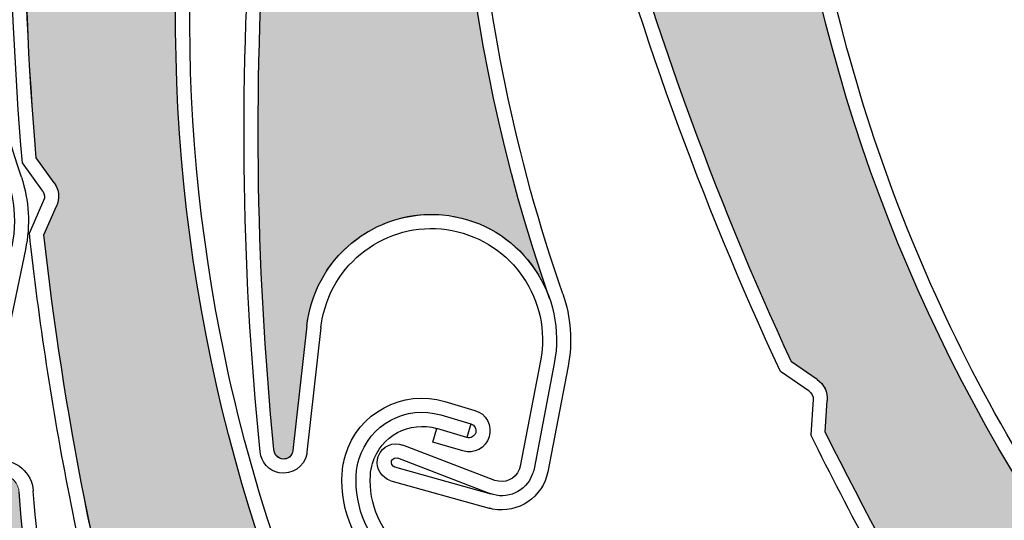
# Model space of a CAD drawing. Units: inches. Extents: x 10 to 3141, y 10 to 832.
# Drawn here: x 317 to 332, y 660 to 668 of the extents above; entities that cross this region are included whole.
import ezdxf

# ---------------------------------------------------------------- set-up
doc = ezdxf.new("R2010")
doc.units = ezdxf.units.IN
doc.header["$MEASUREMENT"] = 0
doc.layers.add('Layer 1', color=7, linetype='Continuous')

# ---------------------------------------------------------------- blocks, each defined once
blk = doc.blocks.new('block 1004')
at = {"layer": 'Layer 1', "color": 7, "lineweight": 25}
blk.add_open_spline([(378.239, 625.553), (404.935, 638.655), (415.954, 670.918), (402.851, 697.614), (389.748, 724.31), (357.484, 735.329), (330.788, 722.226), (304.094, 709.123), (293.074, 676.859), (306.178, 650.164), (315.104, 631.976), (333.485, 620.338), (353.744, 620.049)], degree=3, knots=[0, 0, 0, 0, 1, 1, 1, 2, 2, 2, 3, 3, 3, 4, 4, 4, 4], dxfattribs=at)
blk = doc.blocks.new('block 1408')
at = {"layer": 'Layer 1', "color": 7, "lineweight": 25}
blk.add_open_spline([(342.433, 651.188), (334.617, 655.491), (329.498, 663.446), (328.821, 672.342)], degree=3, dxfattribs=at)
blk = doc.blocks.new('block 1435')
at = {"layer": 'Layer 1', "color": 7, "lineweight": 25}
blk.add_open_spline([(332.731, 660.818), (330.619, 664.325), (329.356, 668.277), (329.048, 672.359)], degree=3, dxfattribs=at)
blk = doc.blocks.new('block 1436')
at = {"layer": 'Layer 1', "color": 7, "lineweight": 25}
blk.add_open_spline([(329.006, 662.464), (327.752, 665.164), (326.738, 667.967), (325.981, 670.845)], degree=3, dxfattribs=at)
blk = doc.blocks.new('block 1437')
at = {"layer": 'Layer 1', "color": 7, "lineweight": 25}
blk.add_open_spline([(328.827, 662.314), (327.557, 665.042), (326.53, 667.878), (325.764, 670.787)], degree=3, dxfattribs=at)
blk = doc.blocks.new('block 1438')
at = {"layer": 'Layer 1', "color": 7, "lineweight": 25}
blk.add_open_spline([(333.938, 654.083), (332.271, 656.376), (330.801, 658.807), (329.543, 661.35)], degree=3, dxfattribs=at)
blk = doc.blocks.new('block 1446')
at = {"layer": 'Layer 1', "color": 7, "lineweight": 25}
blk.add_open_spline([(331.344, 657.589), (330.615, 658.797), (329.938, 660.037), (329.312, 661.303)], degree=3, dxfattribs=at)
blk = doc.blocks.new('block 1447')
at = {"layer": 'Layer 1', "color": 7, "lineweight": 25}
blk.add_open_spline([(329.287, 661.999), (329.329, 661.969), (329.354, 661.918), (329.351, 661.864)], degree=3, dxfattribs=at)
blk = doc.blocks.new('block 1448')
at = {"layer": 'Layer 1', "color": 7, "lineweight": 25}
blk.add_open_spline([(329.413, 662.185), (329.523, 662.109), (329.586, 661.981), (329.576, 661.85)], degree=3, dxfattribs=at)
blk = doc.blocks.new('block 1449')
at = {"layer": 'Layer 1', "color": 7, "lineweight": 25}
blk.add_lwpolyline([(329.413, 662.185), (329.006, 662.464)], dxfattribs=at)
blk = doc.blocks.new('block 1450')
at = {"layer": 'Layer 1', "color": 7, "lineweight": 25}
blk.add_lwpolyline([(329.543, 661.35), (329.576, 661.85)], dxfattribs=at)
blk = doc.blocks.new('block 1451')
at = {"layer": 'Layer 1', "color": 7, "lineweight": 25}
blk.add_lwpolyline([(329.351, 661.864), (329.312, 661.303)], dxfattribs=at)
blk = doc.blocks.new('block 1452')
at = {"layer": 'Layer 1', "color": 7, "lineweight": 25}
blk.add_lwpolyline([(329.287, 661.999), (328.827, 662.314)], dxfattribs=at)
blk = doc.blocks.new('block 1482')
at = {"layer": 'Layer 1'}
h = blk.add_hatch(color=7, dxfattribs=at)
edge = h.paths.add_edge_path()
edge.add_spline(control_points=[(329.576, 661.85), (329.584, 661.981), (329.523, 662.109), (329.413, 662.185), (329.413, 662.185), (329.006, 662.464), (329.006, 662.464), (327.752, 665.164), (326.738, 667.967), (325.981, 670.843), (325.95, 670.964), (325.994, 671.091), (326.094, 671.165), (326.094, 671.165), (326.197, 671.239), (326.197, 671.239), (326.401, 671.387), (326.459, 671.669), (326.327, 671.886), (326.327, 671.886), (326.109, 672.244), (326.109, 672.244), (326.261, 671.996), (326.568, 671.89), (326.842, 671.995), (326.842, 671.995), (328.414, 672.6), (328.414, 672.6), (328.568, 672.66), (328.744, 672.582), (328.802, 672.429), (328.812, 672.401), (328.819, 672.371), (328.821, 672.342), (329.498, 663.446), (334.617, 655.491), (342.433, 651.188), (341.762, 651.559), (340.933, 651.511), (340.309, 651.062), (339.412, 650.422), (339.205, 649.174), (339.844, 648.275), (339.844, 648.275), (341.011, 646.648), (341.011, 646.648), (341.06, 646.577), (341.043, 646.484), (340.977, 646.436), (340.912, 646.389), (340.824, 646.4), (340.773, 646.46), (338.547, 648.483), (336.509, 650.703), (334.68, 653.089), (334.68, 653.089), (334.617, 653.588), (334.617, 653.588), (334.601, 653.72), (334.516, 653.833), (334.395, 653.886), (334.395, 653.886), (333.938, 654.083), (333.938, 654.083), (332.271, 656.376), (330.801, 658.808), (329.543, 661.347), (329.543, 661.347), (329.576, 661.85), (329.576, 661.85), (329.576, 661.85), (329.576, 661.85), (329.576, 661.85)], knot_values=[0, 0, 0, 0, 1, 1, 1, 2, 2, 2, 3, 3, 3, 4, 4, 4, 5, 5, 5, 6, 6, 6, 7, 7, 7, 8, 8, 8, 9, 9, 9, 10, 10, 10, 11, 11, 11, 12, 12, 12, 13, 13, 13, 14, 14, 14, 15, 15, 15, 16, 16, 16, 17, 17, 17, 18, 18, 18, 19, 19, 19, 20, 20, 20, 21, 21, 21, 22, 22, 22, 23, 23, 23, 24, 24, 24, 24], degree=3, periodic=1)
at = {"layer": 'Layer 1', "lineweight": 0}
blk.add_open_spline([(329.576, 661.85), (329.584, 661.981), (329.523, 662.109), (329.413, 662.185), (329.413, 662.185), (329.006, 662.464), (329.006, 662.464), (327.752, 665.164), (326.738, 667.967), (325.981, 670.843), (325.95, 670.964), (325.994, 671.091), (326.094, 671.165), (326.094, 671.165), (326.197, 671.239), (326.197, 671.239), (326.401, 671.387), (326.459, 671.669), (326.327, 671.886), (326.327, 671.886), (326.109, 672.244), (326.109, 672.244), (326.261, 671.996), (326.568, 671.89), (326.842, 671.995), (326.842, 671.995), (328.414, 672.6), (328.414, 672.6), (328.568, 672.66), (328.744, 672.582), (328.802, 672.429), (328.812, 672.401), (328.819, 672.371), (328.821, 672.342), (329.498, 663.446), (334.617, 655.491), (342.433, 651.188), (341.762, 651.559), (340.933, 651.511), (340.309, 651.062), (339.412, 650.422), (339.205, 649.174), (339.844, 648.275), (339.844, 648.275), (341.011, 646.648), (341.011, 646.648), (341.06, 646.577), (341.043, 646.484), (340.977, 646.436), (340.912, 646.389), (340.824, 646.4), (340.773, 646.46), (338.547, 648.483), (336.509, 650.703), (334.68, 653.089), (334.68, 653.089), (334.617, 653.588), (334.617, 653.588), (334.601, 653.72), (334.516, 653.833), (334.395, 653.886), (334.395, 653.886), (333.938, 654.083), (333.938, 654.083), (332.271, 656.376), (330.801, 658.808), (329.543, 661.347), (329.543, 661.347), (329.576, 661.85), (329.576, 661.85), (329.576, 661.85), (329.576, 661.85), (329.576, 661.85)], degree=3, knots=[0, 0, 0, 0, 1, 1, 1, 2, 2, 2, 3, 3, 3, 4, 4, 4, 5, 5, 5, 6, 6, 6, 7, 7, 7, 8, 8, 8, 9, 9, 9, 10, 10, 10, 11, 11, 11, 12, 12, 12, 13, 13, 13, 14, 14, 14, 15, 15, 15, 16, 16, 16, 17, 17, 17, 18, 18, 18, 19, 19, 19, 20, 20, 20, 21, 21, 21, 22, 22, 22, 23, 23, 23, 24, 24, 24, 24], dxfattribs=at)
blk = doc.blocks.new('block 1787')
at = {"layer": 'Layer 1', "color": 7, "lineweight": 25}
blk.add_open_spline([(325.355, 663.55), (323.838, 667.909), (323.496, 672.589), (324.368, 677.124)], degree=3, dxfattribs=at)
blk = doc.blocks.new('block 1788')
at = {"layer": 'Layer 1', "color": 7, "lineweight": 25}
blk.add_open_spline([(325.142, 663.477), (322.208, 671.903), (323.721, 681.24), (329.166, 688.309)], degree=3, dxfattribs=at)
blk = doc.blocks.new('block 1789')
at = {"layer": 'Layer 1', "color": 7, "lineweight": 25}
blk.add_open_spline([(320.745, 661.07), (320.444, 664.063), (320.412, 667.075), (320.648, 670.075)], degree=3, dxfattribs=at)
blk = doc.blocks.new('block 1790')
at = {"layer": 'Layer 1', "color": 7, "lineweight": 25}
blk.add_open_spline([(320.523, 661.029), (320.216, 664.062), (320.186, 667.114), (320.429, 670.153)], degree=3, dxfattribs=at)
blk = doc.blocks.new('block 1791')
at = {"layer": 'Layer 1', "color": 7, "lineweight": 25}
blk.add_lwpolyline([(324.27, 660.576), (322.801, 661.139)], dxfattribs=at)
blk = doc.blocks.new('block 1792')
at = {"layer": 'Layer 1', "color": 7, "lineweight": 25}
blk.add_lwpolyline([(324.212, 660.356), (322.721, 660.929)], dxfattribs=at)
blk = doc.blocks.new('block 1793')
at = {"layer": 'Layer 1', "color": 7, "lineweight": 25}
blk.add_open_spline([(324.895, 660.757), (324.889, 660.727), (324.88, 660.697), (324.868, 660.669), (324.765, 660.396), (324.462, 660.26), (324.19, 660.366)], degree=3, knots=[0, 0, 0, 0, 1, 1, 1, 2, 2, 2, 2], dxfattribs=at)
blk = doc.blocks.new('block 1794')
at = {"layer": 'Layer 1', "color": 7, "lineweight": 25}
blk.add_open_spline([(324.674, 660.8), (324.67, 660.782), (324.664, 660.766), (324.657, 660.749), (324.599, 660.594), (324.424, 660.517), (324.27, 660.576)], degree=3, knots=[0, 0, 0, 0, 1, 1, 1, 2, 2, 2, 2], dxfattribs=at)
blk = doc.blocks.new('block 1795')
at = {"layer": 'Layer 1', "color": 7, "lineweight": 25}
blk.add_open_spline([(322.399, 660.914), (322.402, 660.932), (322.407, 660.949), (322.412, 660.967), (322.473, 661.121), (322.646, 661.198), (322.801, 661.139)], degree=3, knots=[0, 0, 0, 0, 1, 1, 1, 2, 2, 2, 2], dxfattribs=at)
blk = doc.blocks.new('block 1796')
at = {"layer": 'Layer 1', "color": 7, "lineweight": 25}
blk.add_open_spline([(322.675, 660.786), (322.628, 660.802), (322.608, 660.846), (322.623, 660.885), (322.637, 660.924), (322.682, 660.943), (322.721, 660.929)], degree=3, knots=[0, 0, 0, 0, 1, 1, 1, 2, 2, 2, 2], dxfattribs=at)
blk = doc.blocks.new('block 1797')
at = {"layer": 'Layer 1', "color": 7, "lineweight": 25}
blk.add_lwpolyline([(321.27, 663.042), (321.048, 661.05)], dxfattribs=at)
blk = doc.blocks.new('block 1798')
at = {"layer": 'Layer 1', "color": 7, "lineweight": 25}
blk.add_open_spline([(325.114, 660.713), (325.038, 660.307), (324.643, 660.041), (324.235, 660.118)], degree=3, dxfattribs=at)
blk = doc.blocks.new('block 1799')
at = {"layer": 'Layer 1', "color": 7, "lineweight": 25}
blk.add_lwpolyline([(321.494, 663.015), (321.271, 661.024)], dxfattribs=at)
blk = doc.blocks.new('block 1800')
at = {"layer": 'Layer 1', "color": 7, "lineweight": 25}
blk.add_lwpolyline([(324.212, 660.356), (322.675, 660.786)], dxfattribs=at)
blk = doc.blocks.new('block 1801')
at = {"layer": 'Layer 1', "color": 7, "lineweight": 25}
blk.add_lwpolyline([(322.612, 660.568), (324.177, 660.131)], dxfattribs=at)
blk = doc.blocks.new('block 1802')
at = {"layer": 'Layer 1', "color": 7, "lineweight": 25}
blk.add_open_spline([(322.612, 660.568), (322.463, 660.611), (322.37, 660.761), (322.399, 660.914)], degree=3, dxfattribs=at)
blk = doc.blocks.new('block 1803')
at = {"layer": 'Layer 1', "color": 7, "lineweight": 25}
blk.add_open_spline([(321.048, 661.05), (321.039, 660.973), (320.972, 660.913), (320.894, 660.916), (320.81, 660.917), (320.744, 660.987), (320.745, 661.07)], degree=3, knots=[0, 0, 0, 0, 1, 1, 1, 2, 2, 2, 2], dxfattribs=at)
blk = doc.blocks.new('block 1804')
at = {"layer": 'Layer 1', "color": 7, "lineweight": 25}
blk.add_open_spline([(321.271, 661.024), (321.271, 661.015), (321.269, 661.005), (321.267, 660.995)], degree=3, dxfattribs=at)
blk = doc.blocks.new('block 1805')
at = {"layer": 'Layer 1', "color": 7, "lineweight": 25}
blk.add_open_spline([(321.267, 660.995), (321.228, 660.791), (321.03, 660.658), (320.827, 660.697)], degree=3, dxfattribs=at)
blk = doc.blocks.new('block 1806')
at = {"layer": 'Layer 1', "color": 7, "lineweight": 25}
blk.add_open_spline([(320.827, 660.697), (320.663, 660.728), (320.539, 660.862), (320.523, 661.029)], degree=3, dxfattribs=at)
blk = doc.blocks.new('block 1807')
at = {"layer": 'Layer 1', "color": 7, "lineweight": 25}
blk.add_open_spline([(324.235, 660.118), (324.216, 660.123), (324.194, 660.126), (324.177, 660.131)], degree=3, dxfattribs=at)
blk = doc.blocks.new('block 1808')
at = {"layer": 'Layer 1', "color": 7, "lineweight": 25}
blk.add_open_spline([(321.27, 663.042), (321.276, 663.093), (321.285, 663.145), (321.294, 663.198), (321.504, 664.281), (322.553, 664.99), (323.636, 664.78), (324.717, 664.572), (325.426, 663.523), (325.218, 662.439)], degree=3, knots=[0, 0, 0, 0, 1, 1, 1, 2, 2, 2, 3, 3, 3, 3], dxfattribs=at)
blk = doc.blocks.new('block 1809')
at = {"layer": 'Layer 1', "color": 7, "lineweight": 25}
blk.add_open_spline([(323.59, 664.56), (324.551, 664.373), (325.182, 663.444), (324.998, 662.484)], degree=3, dxfattribs=at)
blk = doc.blocks.new('block 1810')
at = {"layer": 'Layer 1', "color": 7, "lineweight": 25}
blk.add_open_spline([(321.494, 663.015), (321.5, 663.062), (321.507, 663.108), (321.516, 663.152), (321.701, 664.114), (322.631, 664.743), (323.59, 664.56)], degree=3, knots=[0, 0, 0, 0, 1, 1, 1, 2, 2, 2, 2], dxfattribs=at)
blk = doc.blocks.new('block 1811')
at = {"layer": 'Layer 1', "color": 7, "lineweight": 25}
blk.add_open_spline([(325.355, 663.55), (325.484, 663.18), (325.514, 662.782), (325.439, 662.398)], degree=3, dxfattribs=at)
blk = doc.blocks.new('block 1812')
at = {"layer": 'Layer 1', "color": 7, "lineweight": 25}
blk.add_lwpolyline([(324.998, 662.484), (324.674, 660.8)], dxfattribs=at)
blk = doc.blocks.new('block 1813')
at = {"layer": 'Layer 1', "color": 7, "lineweight": 25}
blk.add_lwpolyline([(325.218, 662.44), (324.895, 660.757)], dxfattribs=at)
blk = doc.blocks.new('block 1814')
at = {"layer": 'Layer 1', "color": 7, "lineweight": 25}
blk.add_lwpolyline([(325.439, 662.398), (325.114, 660.713)], dxfattribs=at)
blk = doc.blocks.new('block 1862')
at = {"layer": 'Layer 1'}
h = blk.add_hatch(color=7, dxfattribs=at)
edge = h.paths.add_edge_path()
edge.add_spline(control_points=[(322.71, 679.999), (322.807, 680.092), (322.846, 680.229), (322.814, 680.357), (322.814, 680.357), (322.699, 680.84), (322.699, 680.84), (323.569, 683.684), (324.691, 686.447), (326.052, 689.093), (326.107, 689.203), (326.228, 689.267), (326.35, 689.254), (326.35, 689.254), (326.477, 689.242), (326.477, 689.242), (326.728, 689.216), (326.958, 689.387), (327.006, 689.635), (327.006, 689.635), (327.084, 690.048), (327.084, 690.048), (327.029, 689.761), (327.188, 689.477), (327.46, 689.373), (327.46, 689.373), (329.035, 688.772), (329.035, 688.772), (329.19, 688.713), (329.268, 688.54), (329.208, 688.384), (329.198, 688.357), (329.183, 688.33), (329.166, 688.309), (323.721, 681.24), (322.208, 671.903), (325.142, 663.477), (324.889, 664.202), (324.242, 664.718), (323.479, 664.805), (322.382, 664.927), (321.394, 664.137), (321.27, 663.042), (321.27, 663.042), (321.047, 661.05), (321.047, 661.05), (321.037, 660.967), (320.963, 660.906), (320.88, 660.917), (320.803, 660.924), (320.744, 660.991), (320.745, 661.07), (320.444, 664.062), (320.412, 667.075), (320.648, 670.075), (320.648, 670.075), (320.936, 670.486), (320.936, 670.486), (321.011, 670.596), (321.024, 670.737), (320.969, 670.858), (320.969, 670.858), (320.761, 671.308), (320.761, 671.308), (321.056, 674.129), (321.587, 676.92), (322.351, 679.651), (322.351, 679.651), (322.71, 679.999), (322.71, 679.999), (322.71, 679.999), (322.71, 679.999), (322.71, 679.999)], knot_values=[0, 0, 0, 0, 1, 1, 1, 2, 2, 2, 3, 3, 3, 4, 4, 4, 5, 5, 5, 6, 6, 6, 7, 7, 7, 8, 8, 8, 9, 9, 9, 10, 10, 10, 11, 11, 11, 12, 12, 12, 13, 13, 13, 14, 14, 14, 15, 15, 15, 16, 16, 16, 17, 17, 17, 18, 18, 18, 19, 19, 19, 20, 20, 20, 21, 21, 21, 22, 22, 22, 23, 23, 23, 24, 24, 24, 24], degree=3, periodic=1)
at = {"layer": 'Layer 1', "lineweight": 0}
blk.add_open_spline([(322.71, 679.999), (322.807, 680.092), (322.846, 680.229), (322.814, 680.357), (322.814, 680.357), (322.699, 680.84), (322.699, 680.84), (323.569, 683.684), (324.691, 686.447), (326.052, 689.093), (326.107, 689.203), (326.228, 689.267), (326.35, 689.254), (326.35, 689.254), (326.477, 689.242), (326.477, 689.242), (326.728, 689.216), (326.958, 689.387), (327.006, 689.635), (327.006, 689.635), (327.084, 690.048), (327.084, 690.048), (327.029, 689.761), (327.188, 689.477), (327.46, 689.373), (327.46, 689.373), (329.035, 688.772), (329.035, 688.772), (329.19, 688.713), (329.268, 688.54), (329.208, 688.384), (329.198, 688.357), (329.183, 688.33), (329.166, 688.309), (323.721, 681.24), (322.208, 671.903), (325.142, 663.477), (324.889, 664.202), (324.242, 664.718), (323.479, 664.805), (322.382, 664.927), (321.394, 664.137), (321.27, 663.042), (321.27, 663.042), (321.047, 661.05), (321.047, 661.05), (321.037, 660.967), (320.963, 660.906), (320.88, 660.917), (320.803, 660.924), (320.744, 660.991), (320.745, 661.07), (320.444, 664.062), (320.412, 667.075), (320.648, 670.075), (320.648, 670.075), (320.936, 670.486), (320.936, 670.486), (321.011, 670.596), (321.024, 670.737), (320.969, 670.858), (320.969, 670.858), (320.761, 671.308), (320.761, 671.308), (321.056, 674.129), (321.587, 676.92), (322.351, 679.651), (322.351, 679.651), (322.71, 679.999), (322.71, 679.999), (322.71, 679.999), (322.71, 679.999), (322.71, 679.999)], degree=3, knots=[0, 0, 0, 0, 1, 1, 1, 2, 2, 2, 3, 3, 3, 4, 4, 4, 5, 5, 5, 6, 6, 6, 7, 7, 7, 8, 8, 8, 9, 9, 9, 10, 10, 10, 11, 11, 11, 12, 12, 12, 13, 13, 13, 14, 14, 14, 15, 15, 15, 16, 16, 16, 17, 17, 17, 18, 18, 18, 19, 19, 19, 20, 20, 20, 21, 21, 21, 22, 22, 22, 23, 23, 23, 24, 24, 24, 24], dxfattribs=at)
blk = doc.blocks.new('block 1924')
at = {"layer": 'Layer 1', "color": 7, "lineweight": 25}
blk.add_open_spline([(322.283, 660.661), (322.288, 660.724), (322.299, 660.786), (322.315, 660.846), (322.446, 661.283), (322.907, 661.532), (323.345, 661.402)], degree=3, knots=[0, 0, 0, 0, 1, 1, 1, 2, 2, 2, 2], dxfattribs=at)
blk = doc.blocks.new('block 1925')
at = {"layer": 'Layer 1', "color": 7, "lineweight": 25}
blk.add_open_spline([(322.058, 660.676), (322.063, 660.755), (322.078, 660.834), (322.101, 660.91), (322.266, 661.468), (322.852, 661.784), (323.408, 661.618)], degree=3, knots=[0, 0, 0, 0, 1, 1, 1, 2, 2, 2, 2], dxfattribs=at)
blk = doc.blocks.new('block 1926')
at = {"layer": 'Layer 1', "color": 7, "lineweight": 25}
blk.add_open_spline([(321.834, 660.688), (321.84, 660.786), (321.856, 660.881), (321.884, 660.975), (322.086, 661.65), (322.798, 662.037), (323.473, 661.834)], degree=3, knots=[0, 0, 0, 0, 1, 1, 1, 2, 2, 2, 2], dxfattribs=at)
blk = doc.blocks.new('block 1927')
at = {"layer": 'Layer 1', "color": 7, "lineweight": 25}
blk.add_open_spline([(322.818, 659.455), (322.453, 659.746), (322.254, 660.195), (322.283, 660.661)], degree=3, dxfattribs=at)
blk = doc.blocks.new('block 1928')
at = {"layer": 'Layer 1', "color": 7, "lineweight": 25}
blk.add_open_spline([(322.68, 659.278), (322.256, 659.615), (322.024, 660.136), (322.058, 660.676)], degree=3, dxfattribs=at)
blk = doc.blocks.new('block 1929')
at = {"layer": 'Layer 1', "color": 7, "lineweight": 25}
blk.add_open_spline([(322.538, 659.102), (322.058, 659.483), (321.795, 660.077), (321.834, 660.688)], degree=3, dxfattribs=at)
blk = doc.blocks.new('block 1930')
at = {"layer": 'Layer 1', "color": 7, "lineweight": 25}
blk.add_lwpolyline([(323.888, 661.476), (323.823, 661.259)], dxfattribs=at)
blk = doc.blocks.new('block 1931')
at = {"layer": 'Layer 1', "color": 7, "lineweight": 25}
blk.add_lwpolyline([(323.28, 661.186), (323.345, 661.402)], dxfattribs=at)
blk = doc.blocks.new('block 1932')
at = {"layer": 'Layer 1', "color": 7, "lineweight": 25}
blk.add_lwpolyline([(323.76, 661.044), (323.28, 661.186)], dxfattribs=at)
blk = doc.blocks.new('block 1933')
at = {"layer": 'Layer 1', "color": 7, "lineweight": 25}
blk.add_lwpolyline([(323.823, 661.259), (323.345, 661.402)], dxfattribs=at)
blk = doc.blocks.new('block 1934')
at = {"layer": 'Layer 1', "color": 7, "lineweight": 25}
blk.add_lwpolyline([(323.408, 661.618), (323.888, 661.476)], dxfattribs=at)
blk = doc.blocks.new('block 1935')
at = {"layer": 'Layer 1', "color": 7, "lineweight": 25}
blk.add_lwpolyline([(323.473, 661.834), (323.952, 661.691)], dxfattribs=at)
blk = doc.blocks.new('block 1936')
at = {"layer": 'Layer 1', "color": 7, "lineweight": 25}
blk.add_open_spline([(323.888, 661.476), (323.946, 661.458), (323.981, 661.395), (323.964, 661.335), (323.944, 661.276), (323.883, 661.242), (323.823, 661.259)], degree=3, knots=[0, 0, 0, 0, 1, 1, 1, 2, 2, 2, 2], dxfattribs=at)
blk = doc.blocks.new('block 1937')
at = {"layer": 'Layer 1', "color": 7, "lineweight": 25}
blk.add_open_spline([(323.952, 661.691), (324.131, 661.639), (324.233, 661.45), (324.179, 661.272), (324.127, 661.091), (323.938, 660.989), (323.76, 661.044)], degree=3, knots=[0, 0, 0, 0, 1, 1, 1, 2, 2, 2, 2], dxfattribs=at)
blk = doc.blocks.new('block 2319')
at = {"layer": 'Layer 1', "color": 7, "lineweight": 25}
blk.add_open_spline([(325.88, 650.68), (322.84, 654.154), (320.774, 658.368), (319.889, 662.899)], degree=3, dxfattribs=at)
blk = doc.blocks.new('block 2320')
at = {"layer": 'Layer 1', "color": 7, "lineweight": 25}
blk.add_open_spline([(325.71, 650.53), (319.836, 657.248), (317.748, 666.474), (320.155, 675.065)], degree=3, dxfattribs=at)
blk = doc.blocks.new('block 2347')
at = {"layer": 'Layer 1', "color": 7, "lineweight": 25}
blk.add_open_spline([(319.889, 662.899), (319.102, 666.916), (319.268, 671.061), (320.373, 675.005)], degree=3, dxfattribs=at)
blk = doc.blocks.new('block 2348')
at = {"layer": 'Layer 1', "color": 7, "lineweight": 25}
blk.add_open_spline([(316.949, 665.721), (316.695, 668.686), (316.703, 671.667), (316.975, 674.63)], degree=3, dxfattribs=at)
blk = doc.blocks.new('block 2349')
at = {"layer": 'Layer 1', "color": 7, "lineweight": 25}
blk.add_open_spline([(316.73, 665.642), (316.469, 668.639), (316.476, 671.653), (316.749, 674.649)], degree=3, dxfattribs=at)
blk = doc.blocks.new('block 2350')
at = {"layer": 'Layer 1', "color": 7, "lineweight": 25}
blk.add_open_spline([(318.717, 656.157), (317.935, 658.883), (317.385, 661.669), (317.072, 664.489)], degree=3, dxfattribs=at)
blk = doc.blocks.new('block 2351')
at = {"layer": 'Layer 1', "color": 7, "lineweight": 25}
blk.add_open_spline([(318.519, 656.035), (318.109, 657.454), (317.763, 658.889), (317.479, 660.339)], degree=3, dxfattribs=at)
blk = doc.blocks.new('block 2358')
at = {"layer": 'Layer 1', "color": 7, "lineweight": 25}
blk.add_open_spline([(317.479, 660.339), (317.207, 661.725), (316.995, 663.12), (316.84, 664.524)], degree=3, dxfattribs=at)
blk = doc.blocks.new('block 2359')
at = {"layer": 'Layer 1', "color": 7, "lineweight": 25}
blk.add_open_spline([(317.055, 665.187), (317.086, 665.144), (317.091, 665.086), (317.068, 665.037)], degree=3, dxfattribs=at)
blk = doc.blocks.new('block 2360')
at = {"layer": 'Layer 1', "color": 7, "lineweight": 25}
blk.add_open_spline([(317.238, 665.319), (317.315, 665.21), (317.329, 665.068), (317.274, 664.947)], degree=3, dxfattribs=at)
blk = doc.blocks.new('block 2361')
at = {"layer": 'Layer 1', "color": 7, "lineweight": 25}
blk.add_lwpolyline([(317.238, 665.319), (316.949, 665.721)], dxfattribs=at)
blk = doc.blocks.new('block 2362')
at = {"layer": 'Layer 1', "color": 7, "lineweight": 25}
blk.add_lwpolyline([(317.072, 664.489), (317.274, 664.947)], dxfattribs=at)
blk = doc.blocks.new('block 2363')
at = {"layer": 'Layer 1', "color": 7, "lineweight": 25}
blk.add_lwpolyline([(317.068, 665.037), (316.84, 664.524)], dxfattribs=at)
blk = doc.blocks.new('block 2364')
at = {"layer": 'Layer 1', "color": 7, "lineweight": 25}
blk.add_lwpolyline([(317.055, 665.187), (316.73, 665.642)], dxfattribs=at)
blk = doc.blocks.new('block 2394')
at = {"layer": 'Layer 1'}
h = blk.add_hatch(color=7, dxfattribs=at)
edge = h.paths.add_edge_path()
edge.add_spline(control_points=[(317.274, 664.947), (317.329, 665.068), (317.315, 665.21), (317.238, 665.319), (317.238, 665.319), (316.95, 665.721), (316.95, 665.721), (316.695, 668.686), (316.703, 671.667), (316.975, 674.63), (316.985, 674.753), (317.072, 674.857), (317.19, 674.891), (317.19, 674.891), (317.312, 674.926), (317.312, 674.926), (317.555, 674.996), (317.704, 675.24), (317.656, 675.489), (317.656, 675.489), (317.575, 675.901), (317.575, 675.901), (317.631, 675.615), (317.885, 675.411), (318.177, 675.415), (318.177, 675.415), (319.86, 675.446), (319.86, 675.446), (320.027, 675.45), (320.165, 675.318), (320.168, 675.153), (320.168, 675.123), (320.163, 675.093), (320.155, 675.065), (317.748, 666.474), (319.836, 657.248), (325.709, 650.53), (325.203, 651.11), (324.409, 651.346), (323.669, 651.14), (322.605, 650.845), (321.985, 649.743), (322.282, 648.679), (322.282, 648.679), (322.818, 646.749), (322.818, 646.749), (322.84, 646.669), (322.796, 646.587), (322.714, 646.563), (322.636, 646.541), (322.558, 646.582), (322.53, 646.654), (321.133, 649.318), (319.976, 652.101), (319.074, 654.97), (319.074, 654.97), (319.186, 655.459), (319.186, 655.459), (319.216, 655.589), (319.175, 655.724), (319.078, 655.816), (319.078, 655.816), (318.719, 656.157), (318.719, 656.157), (317.935, 658.882), (317.385, 661.67), (317.072, 664.489), (317.072, 664.489), (317.274, 664.947), (317.274, 664.947), (317.274, 664.947), (317.274, 664.947), (317.274, 664.947)], knot_values=[0, 0, 0, 0, 1, 1, 1, 2, 2, 2, 3, 3, 3, 4, 4, 4, 5, 5, 5, 6, 6, 6, 7, 7, 7, 8, 8, 8, 9, 9, 9, 10, 10, 10, 11, 11, 11, 12, 12, 12, 13, 13, 13, 14, 14, 14, 15, 15, 15, 16, 16, 16, 17, 17, 17, 18, 18, 18, 19, 19, 19, 20, 20, 20, 21, 21, 21, 22, 22, 22, 23, 23, 23, 24, 24, 24, 24], degree=3, periodic=1)
at = {"layer": 'Layer 1', "lineweight": 0}
blk.add_open_spline([(317.274, 664.947), (317.329, 665.068), (317.315, 665.21), (317.238, 665.319), (317.238, 665.319), (316.95, 665.721), (316.95, 665.721), (316.695, 668.686), (316.703, 671.667), (316.975, 674.63), (316.985, 674.753), (317.072, 674.857), (317.19, 674.891), (317.19, 674.891), (317.312, 674.926), (317.312, 674.926), (317.555, 674.996), (317.704, 675.24), (317.656, 675.489), (317.656, 675.489), (317.575, 675.901), (317.575, 675.901), (317.631, 675.615), (317.885, 675.411), (318.177, 675.415), (318.177, 675.415), (319.86, 675.446), (319.86, 675.446), (320.027, 675.45), (320.165, 675.318), (320.168, 675.153), (320.168, 675.123), (320.163, 675.093), (320.155, 675.065), (317.748, 666.474), (319.836, 657.248), (325.709, 650.53), (325.203, 651.11), (324.409, 651.346), (323.669, 651.14), (322.605, 650.845), (321.985, 649.743), (322.282, 648.679), (322.282, 648.679), (322.818, 646.749), (322.818, 646.749), (322.84, 646.669), (322.796, 646.587), (322.714, 646.563), (322.636, 646.541), (322.558, 646.582), (322.53, 646.654), (321.133, 649.318), (319.976, 652.101), (319.074, 654.97), (319.074, 654.97), (319.186, 655.459), (319.186, 655.459), (319.216, 655.589), (319.175, 655.724), (319.078, 655.816), (319.078, 655.816), (318.719, 656.157), (318.719, 656.157), (317.935, 658.882), (317.385, 661.67), (317.072, 664.489), (317.072, 664.489), (317.274, 664.947), (317.274, 664.947), (317.274, 664.947), (317.274, 664.947), (317.274, 664.947)], degree=3, knots=[0, 0, 0, 0, 1, 1, 1, 2, 2, 2, 3, 3, 3, 4, 4, 4, 5, 5, 5, 6, 6, 6, 7, 7, 7, 8, 8, 8, 9, 9, 9, 10, 10, 10, 11, 11, 11, 12, 12, 12, 13, 13, 13, 14, 14, 14, 15, 15, 15, 16, 16, 16, 17, 17, 17, 18, 18, 18, 19, 19, 19, 20, 20, 20, 21, 21, 21, 22, 22, 22, 23, 23, 23, 24, 24, 24, 24], dxfattribs=at)
blk = doc.blocks.new('block 2851')
at = {"layer": 'Layer 1', "color": 7, "lineweight": 25}
blk.add_open_spline([(316.713, 665.411), (315.266, 669.794), (315.002, 674.481), (315.948, 678.998)], degree=3, dxfattribs=at)
blk = doc.blocks.new('block 2852')
at = {"layer": 'Layer 1', "color": 7, "lineweight": 25}
blk.add_open_spline([(316.5, 665.341), (313.702, 673.813), (315.367, 683.126), (320.928, 690.105)], degree=3, dxfattribs=at)
blk = doc.blocks.new('block 2872')
at = {"layer": 'Layer 1', "color": 7, "lineweight": 25}
blk.add_open_spline([(312.62, 664.968), (312.628, 665.022), (312.636, 665.073), (312.646, 665.126), (312.874, 666.207), (313.933, 666.897), (315.014, 666.67), (316.092, 666.442), (316.785, 665.385), (316.558, 664.304)], degree=3, knots=[0, 0, 0, 0, 1, 1, 1, 2, 2, 2, 3, 3, 3, 3], dxfattribs=at)
blk = doc.blocks.new('block 2875')
at = {"layer": 'Layer 1', "color": 7, "lineweight": 25}
blk.add_open_spline([(316.713, 665.411), (316.836, 665.041), (316.858, 664.643), (316.778, 664.259)], degree=3, dxfattribs=at)
blk = doc.blocks.new('block 2878')
at = {"layer": 'Layer 1', "color": 7, "lineweight": 25}
blk.add_lwpolyline([(316.778, 664.259), (316.426, 662.579)], dxfattribs=at)
blk = doc.blocks.new('block 2926')
at = {"layer": 'Layer 1'}
h = blk.add_hatch(color=7, dxfattribs=at)
edge = h.paths.add_edge_path()
edge.add_spline(control_points=[(314.339, 681.904), (314.435, 681.994), (314.478, 682.129), (314.447, 682.258), (314.447, 682.258), (314.34, 682.744), (314.34, 682.744), (315.258, 685.573), (316.426, 688.317), (317.827, 690.94), (317.886, 691.049), (318.005, 691.112), (318.128, 691.097), (318.128, 691.097), (318.253, 691.081), (318.253, 691.081), (318.505, 691.051), (318.737, 691.219), (318.79, 691.467), (318.79, 691.467), (318.876, 691.878), (318.876, 691.878), (318.815, 691.592), (318.969, 691.306), (319.241, 691.197), (319.241, 691.197), (320.805, 690.57), (320.805, 690.57), (320.959, 690.509), (321.034, 690.334), (320.972, 690.18), (320.961, 690.152), (320.946, 690.126), (320.928, 690.104), (315.367, 683.126), (313.702, 673.813), (316.5, 665.341), (316.258, 666.071), (315.619, 666.597), (314.857, 666.696), (313.763, 666.837), (312.762, 666.063), (312.62, 664.968), (312.62, 664.968), (312.365, 662.982), (312.365, 662.982), (312.354, 662.899), (312.278, 662.841), (312.195, 662.851), (312.118, 662.862), (312.06, 662.93), (312.063, 663.008), (311.811, 666.003), (311.829, 669.018), (312.114, 672.012), (312.114, 672.012), (312.407, 672.419), (312.407, 672.419), (312.485, 672.528), (312.5, 672.668), (312.447, 672.789), (312.447, 672.789), (312.248, 673.244), (312.248, 673.244), (312.586, 676.06), (313.164, 678.841), (313.972, 681.56), (313.972, 681.56), (314.339, 681.904), (314.339, 681.904), (314.339, 681.904), (314.339, 681.904), (314.339, 681.904)], knot_values=[0, 0, 0, 0, 1, 1, 1, 2, 2, 2, 3, 3, 3, 4, 4, 4, 5, 5, 5, 6, 6, 6, 7, 7, 7, 8, 8, 8, 9, 9, 9, 10, 10, 10, 11, 11, 11, 12, 12, 12, 13, 13, 13, 14, 14, 14, 15, 15, 15, 16, 16, 16, 17, 17, 17, 18, 18, 18, 19, 19, 19, 20, 20, 20, 21, 21, 21, 22, 22, 22, 23, 23, 23, 24, 24, 24, 24], degree=3, periodic=1)
at = {"layer": 'Layer 1', "lineweight": 0}
blk.add_open_spline([(314.339, 681.904), (314.435, 681.994), (314.478, 682.129), (314.447, 682.258), (314.447, 682.258), (314.34, 682.744), (314.34, 682.744), (315.258, 685.573), (316.426, 688.317), (317.827, 690.94), (317.886, 691.049), (318.005, 691.112), (318.128, 691.097), (318.128, 691.097), (318.253, 691.081), (318.253, 691.081), (318.505, 691.051), (318.737, 691.219), (318.79, 691.467), (318.79, 691.467), (318.876, 691.878), (318.876, 691.878), (318.815, 691.592), (318.969, 691.306), (319.241, 691.197), (319.241, 691.197), (320.805, 690.57), (320.805, 690.57), (320.959, 690.509), (321.034, 690.334), (320.972, 690.18), (320.961, 690.152), (320.946, 690.126), (320.928, 690.104), (315.367, 683.126), (313.702, 673.813), (316.5, 665.341), (316.258, 666.071), (315.619, 666.597), (314.857, 666.696), (313.763, 666.837), (312.762, 666.063), (312.62, 664.968), (312.62, 664.968), (312.365, 662.982), (312.365, 662.982), (312.354, 662.899), (312.278, 662.841), (312.195, 662.851), (312.118, 662.862), (312.06, 662.93), (312.063, 663.008), (311.811, 666.003), (311.829, 669.018), (312.114, 672.012), (312.114, 672.012), (312.407, 672.419), (312.407, 672.419), (312.485, 672.528), (312.5, 672.668), (312.447, 672.789), (312.447, 672.789), (312.248, 673.244), (312.248, 673.244), (312.586, 676.06), (313.164, 678.841), (313.972, 681.56), (313.972, 681.56), (314.339, 681.904), (314.339, 681.904), (314.339, 681.904), (314.339, 681.904), (314.339, 681.904)], degree=3, knots=[0, 0, 0, 0, 1, 1, 1, 2, 2, 2, 3, 3, 3, 4, 4, 4, 5, 5, 5, 6, 6, 6, 7, 7, 7, 8, 8, 8, 9, 9, 9, 10, 10, 10, 11, 11, 11, 12, 12, 12, 13, 13, 13, 14, 14, 14, 15, 15, 15, 16, 16, 16, 17, 17, 17, 18, 18, 18, 19, 19, 19, 20, 20, 20, 21, 21, 21, 22, 22, 22, 23, 23, 23, 24, 24, 24, 24], dxfattribs=at)
blk = doc.blocks.new('block 3004')
at = {"layer": 'Layer 1', "color": 7, "lineweight": 25}
blk.add_open_spline([(330.287, 639.237), (322.47, 643.541), (317.352, 651.497), (316.677, 660.393)], degree=3, dxfattribs=at)
blk = doc.blocks.new('block 3031')
at = {"layer": 'Layer 1', "color": 7, "lineweight": 25}
blk.add_open_spline([(320.587, 648.869), (318.474, 652.376), (317.212, 656.327), (316.902, 660.411)], degree=3, dxfattribs=at)
blk = doc.blocks.new('block 3063')
at = {"layer": 'Layer 1', "color": 7, "lineweight": 25}
blk.add_open_spline([(316.188, 660.861), (316.236, 660.879), (316.286, 660.891), (316.337, 660.894), (316.627, 660.917), (316.881, 660.7), (316.902, 660.411)], degree=3, knots=[0, 0, 0, 0, 1, 1, 1, 2, 2, 2, 2], dxfattribs=at)
blk = doc.blocks.new('block 3078')
at = {"layer": 'Layer 1'}
h = blk.add_hatch(color=7, dxfattribs=at)
edge = h.paths.add_edge_path()
edge.add_spline(control_points=[(317.431, 649.899), (317.439, 650.031), (317.378, 650.159), (317.269, 650.235), (317.269, 650.235), (316.86, 650.517), (316.86, 650.517), (315.607, 653.215), (314.595, 656.019), (313.836, 658.895), (313.804, 659.015), (313.849, 659.143), (313.949, 659.215), (313.949, 659.215), (314.052, 659.29), (314.052, 659.29), (314.257, 659.438), (314.312, 659.72), (314.182, 659.937), (314.182, 659.937), (313.965, 660.295), (313.965, 660.295), (314.117, 660.046), (314.426, 659.94), (314.696, 660.046), (314.696, 660.046), (316.269, 660.651), (316.269, 660.651), (316.425, 660.71), (316.598, 660.633), (316.656, 660.478), (316.668, 660.451), (316.674, 660.423), (316.677, 660.393), (317.352, 651.497), (322.47, 643.542), (330.287, 639.237), (329.613, 639.608), (328.786, 639.559), (328.162, 639.11), (327.264, 638.469), (327.056, 637.222), (327.698, 636.326), (327.698, 636.326), (328.862, 634.696), (328.862, 634.696), (328.912, 634.628), (328.896, 634.532), (328.827, 634.486), (328.764, 634.439), (328.677, 634.45), (328.625, 634.51), (326.4, 636.532), (324.362, 638.751), (322.534, 641.14), (322.534, 641.14), (322.472, 641.639), (322.472, 641.639), (322.453, 641.769), (322.37, 641.883), (322.247, 641.936), (322.247, 641.936), (321.793, 642.134), (321.793, 642.134), (320.125, 644.427), (318.655, 646.858), (317.396, 649.399), (317.396, 649.399), (317.431, 649.899), (317.431, 649.899), (317.431, 649.899), (317.431, 649.899), (317.431, 649.899)], knot_values=[0, 0, 0, 0, 1, 1, 1, 2, 2, 2, 3, 3, 3, 4, 4, 4, 5, 5, 5, 6, 6, 6, 7, 7, 7, 8, 8, 8, 9, 9, 9, 10, 10, 10, 11, 11, 11, 12, 12, 12, 13, 13, 13, 14, 14, 14, 15, 15, 15, 16, 16, 16, 17, 17, 17, 18, 18, 18, 19, 19, 19, 20, 20, 20, 21, 21, 21, 22, 22, 22, 23, 23, 23, 24, 24, 24, 24], degree=3, periodic=1)
at = {"layer": 'Layer 1', "lineweight": 0}
blk.add_open_spline([(317.431, 649.899), (317.439, 650.031), (317.378, 650.159), (317.269, 650.235), (317.269, 650.235), (316.86, 650.517), (316.86, 650.517), (315.607, 653.215), (314.595, 656.019), (313.836, 658.895), (313.804, 659.015), (313.849, 659.143), (313.949, 659.215), (313.949, 659.215), (314.052, 659.29), (314.052, 659.29), (314.257, 659.438), (314.312, 659.72), (314.182, 659.937), (314.182, 659.937), (313.965, 660.295), (313.965, 660.295), (314.117, 660.046), (314.426, 659.94), (314.696, 660.046), (314.696, 660.046), (316.269, 660.651), (316.269, 660.651), (316.425, 660.71), (316.598, 660.633), (316.656, 660.478), (316.668, 660.451), (316.674, 660.423), (316.677, 660.393), (317.352, 651.497), (322.47, 643.542), (330.287, 639.237), (329.613, 639.608), (328.786, 639.559), (328.162, 639.11), (327.264, 638.469), (327.056, 637.222), (327.698, 636.326), (327.698, 636.326), (328.862, 634.696), (328.862, 634.696), (328.912, 634.628), (328.896, 634.532), (328.827, 634.486), (328.764, 634.439), (328.677, 634.45), (328.625, 634.51), (326.4, 636.532), (324.362, 638.751), (322.534, 641.14), (322.534, 641.14), (322.472, 641.639), (322.472, 641.639), (322.453, 641.769), (322.37, 641.883), (322.247, 641.936), (322.247, 641.936), (321.793, 642.134), (321.793, 642.134), (320.125, 644.427), (318.655, 646.858), (317.396, 649.399), (317.396, 649.399), (317.431, 649.899), (317.431, 649.899), (317.431, 649.899), (317.431, 649.899), (317.431, 649.899)], degree=3, knots=[0, 0, 0, 0, 1, 1, 1, 2, 2, 2, 3, 3, 3, 4, 4, 4, 5, 5, 5, 6, 6, 6, 7, 7, 7, 8, 8, 8, 9, 9, 9, 10, 10, 10, 11, 11, 11, 12, 12, 12, 13, 13, 13, 14, 14, 14, 15, 15, 15, 16, 16, 16, 17, 17, 17, 18, 18, 18, 19, 19, 19, 20, 20, 20, 21, 21, 21, 22, 22, 22, 23, 23, 23, 24, 24, 24, 24], dxfattribs=at)
blk = doc.blocks.new('block 1026')
at = {"layer": 'Layer 1'}
for name in ['block 2926', 'block 2852', 'block 1862', 'block 1788', 'block 2851', 'block 1787', 'block 2394', 'block 2320', 'block 2347', 'block 2349', 'block 2348', 'block 1482', 'block 1408', 'block 1435', 'block 1437', 'block 1436', 'block 1790', 'block 1789', 'block 2872', 'block 2361', 'block 2364', 'block 2875', 'block 2360', 'block 2359', 'block 2363', 'block 2362', 'block 1808', 'block 1810', 'block 2358', 'block 2350', 'block 1809', 'block 2878', 'block 1811', 'block 1797', 'block 2319', 'block 1799', 'block 1812', 'block 1813', 'block 1449', 'block 1814', 'block 1452', 'block 1448', 'block 1926', 'block 1447', 'block 1925', 'block 1935', 'block 1451', 'block 1450', 'block 1934', 'block 1937', 'block 1924', 'block 1930', 'block 1936', 'block 1931', 'block 1933', 'block 1446', 'block 1438', 'block 1795', 'block 1932', 'block 1806', 'block 1803', 'block 1805', 'block 1804', 'block 1791', 'block 3063', 'block 1802', 'block 1796', 'block 1792', 'block 3078', 'block 1929', 'block 1928', 'block 1800', 'block 1793', 'block 1798', 'block 1794', 'block 1927', 'block 1801', 'block 3004', 'block 3031', 'block 2351', 'block 1807']:
    blk.add_blockref(name, (0, 0), dxfattribs=at)
blk = doc.blocks.new('block 62')
at = {"layer": 'Layer 1'}
for name in ['block 1004', 'block 1026']:
    blk.add_blockref(name, (0, 0), dxfattribs=at)
blk = doc.blocks.new('block 60')
at = {"layer": 'Layer 1'}
blk.add_blockref('block 62', (0, 0), dxfattribs=at)

msp = doc.modelspace()

# ---------------------------------------------------------------- block references
at = {"layer": 'Layer 1'}
msp.add_blockref('block 60', (0, 0), dxfattribs=at)

doc.saveas('drawing.dxf')
